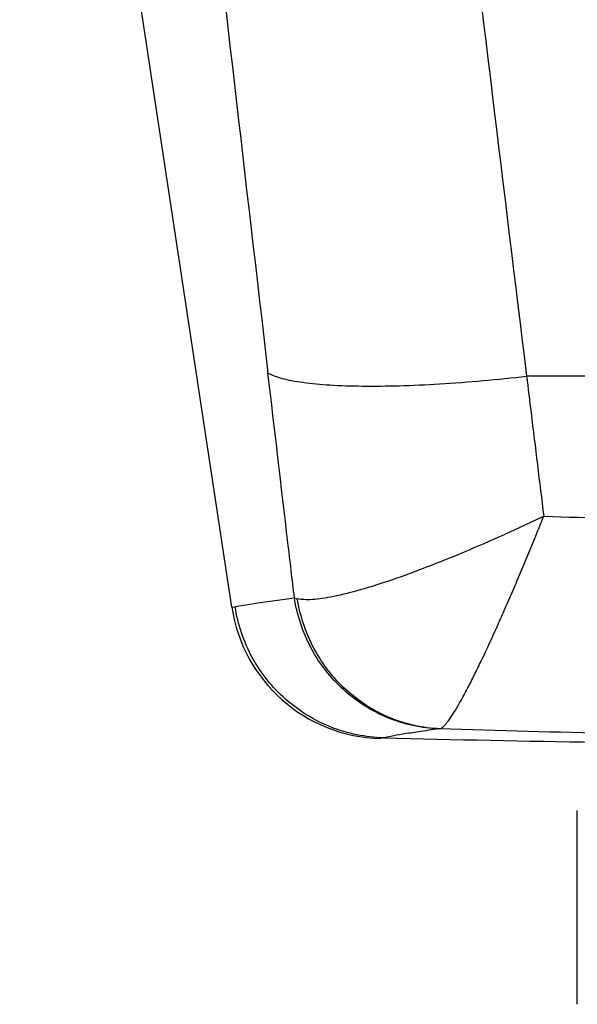
# Model space of a CAD drawing. Units: millimetres. Extents: x -428 to 1244, y -401 to 242.
# Drawn here: x -351 to -188, y -366 to -79 of the extents above; entities that cross this region are included whole.
import ezdxf

# ---------------------------------------------------------------- set-up
doc = ezdxf.new("R2010")
doc.units = ezdxf.units.MM
doc.header["$LTSCALE"] = 61.468
doc.layers.get('0').update_dxf_attribs({"linetype": 'CONTINUOUS'})
doc.layers.add('7_ALL_FEATURES', color=7, linetype='CONTINUOUS')

msp = doc.modelspace()

# ---------------------------------------------------------------- linework, layer by layer
at = {"color": 7, "linetype": 'Continuous'}
for p, q in [((-288.86, -250.66), (-350.71, 157.71)), ((-288.86, -250.66), (-287.88, -250.47)), ((-244.61, -288.71), (-245.5, -288.91))]:
    msp.add_line(p, q, dxfattribs=at)
for centre, radius, start, end in [((64755.57, 7426.91), 65477.52, 186.3770139, 186.6735554), ((63515.19, 7630.61), 64195.41, 186.6953598, 186.9913723), ((-244.36, -243.92), 45, 188.6131, 268.548), ((-114.54, 4671.39), 4961.8, 268.49791, 269.93324)]:
    msp.add_arc(centre, radius, start, end, dxfattribs=at)
for points, knots in [([(-278.3, -182.39), (-277.73, -182.7), (-276.38, -183.28), (-274.08, -183.98), (-271.28, -184.59), (-266.65, -185.32), (-259.78, -185.92), (-250.4, -186.22), (-239.72, -186.1), (-223.71, -185.36), (-211.32, -184.23), (-202.89, -183.25)], [0, 0, 0, 0, 0.025799, 0.057482, 0.095123, 0.138667, 0.242699, 0.367201, 0.509137, 0.664715, 1, 1, 1, 1]), ([(-270.59, -247.94), (-271.22, -242.54), (-273.81, -220.69), (-276.37, -198.83), (-278.3, -182.39)], [0, 0, 0, 0, 0.247404, 1, 1, 1, 1]), ([(116.04, -183.3), (89.34, -183.29), (-16.97, -183.28), (-123.28, -183.26), (-202.89, -183.25)], [0, 0, 0, 0, 0.251169, 1, 1, 1, 1]), ([(-202.89, -183.25), (-202.46, -186.82), (-200.79, -200.44), (-199.12, -214.07), (-197.88, -224.12)], [0, 0, 0, 0, 0.262039, 1, 1, 1, 1]), ([(-197.89, -224.12), (-171.1, -224.91), (-130.92, -225.83), (-77.36, -226.5), (-37.17, -226.69), (3.04, -226.5), (56.88, -225.69), (97.29, -224.54), (124.28, -223.7)], [0, 0, 0, 0, 0.249479, 0.374145, 0.498694, 0.623645, 0.748536, 1, 1, 1, 1]), ([(-197.89, -224.12), (-198.87, -224.59), (-200.83, -225.52), (-204.74, -227.35), (-211.47, -230.43), (-220.88, -234.54), (-231.76, -238.94), (-241.85, -242.64), (-250.87, -245.52), (-257.63, -247.26), (-262.32, -248.1), (-265.2, -248.43), (-267.63, -248.48), (-269.09, -248.32), (-269.73, -248.17)], [0, 0, 0, 0, 0.042704, 0.085242, 0.169583, 0.333687, 0.488554, 0.630421, 0.755574, 0.860528, 0.904505, 0.942441, 0.974222, 1, 1, 1, 1]), ([(-228.15, -286.08), (-228, -286.04), (-227.67, -285.87), (-226.95, -285.3), (-225.95, -284.14), (-224.64, -282.28), (-223.15, -279.86), (-221.49, -276.93), (-219.7, -273.56), (-217.8, -269.77), (-215.04, -264.07), (-212.22, -257.95), (-209.35, -251.48), (-207.09, -246.3), (-204.81, -240.95), (-202.9, -236.39), (-201.37, -232.67), (-200.4, -230.32), (-199.63, -228.43), (-199.05, -227), (-198.56, -225.8), (-198.23, -224.96), (-198.03, -224.48), (-197.94, -224.24), (-197.89, -224.12)], [0, 0, 0, 0, 0.006804, 0.015618, 0.039824, 0.072823, 0.11405, 0.162759, 0.218168, 0.279528, 0.346127, 0.492466, 0.571068, 0.652648, 0.736747, 0.822926, 0.866674, 0.910801, 0.932992, 0.955259, 0.977601, 0.988789, 0.994387, 1, 1, 1, 1]), ([(-287.88, -250.47), (-287.11, -250.32), (-285.14, -249.97), (-279.38, -249.05), (-274.38, -248.39), (-270.59, -247.94)], [0, 0, 0, 0, 0.133384, 0.34461, 1, 1, 1, 1]), ([(-228.49, -286.12), (-233.54, -285.92), (-243.7, -283.71), (-256.85, -275.36), (-266.48, -263.01), (-269.8, -253.03), (-270.59, -247.94)], [0, 0, 0, 0, 0.247641, 0.496827, 0.747804, 1, 1, 1, 1]), ([(-270.59, -247.94), (-270.52, -247.96), (-270.24, -248.05), (-269.95, -248.12), (-269.73, -248.17)], [0, 0, 0, 0, 0.233968, 1, 1, 1, 1]), ([(-228.15, -286.08), (-233.13, -285.88), (-243.14, -283.67), (-256.1, -275.37), (-265.61, -263.11), (-268.93, -253.23), (-269.73, -248.17)], [0, 0, 0, 0, 0.246511, 0.49524, 0.746652, 1, 1, 1, 1]), ([(-244.61, -288.71), (-249.8, -288.57), (-260.23, -286.45), (-273.78, -278.14), (-283.7, -265.71), (-287.1, -255.61), (-287.88, -250.47)], [0, 0, 0, 0, 0.249872, 0.499834, 0.74989, 1, 1, 1, 1]), ([(584.01, -270.1), (551.23, -271.26), (485.08, -273.59), (385.1, -276.93), (300.81, -279.78), (233.09, -282.13), (182.13, -283.93), (131.11, -285.72), (79.73, -287.36), (28.23, -288.59), (-23.23, -289.19), (-74.59, -289.13), (-142.88, -288.38), (-194.05, -287.18), (-228.15, -286.08)], [0, 0, 0, 0, 0.121109, 0.244387, 0.369363, 0.432522, 0.494574, 0.557632, 0.62102, 0.684392, 0.747835, 0.81103, 0.874042, 1, 1, 1, 1]), ([(-228.49, -286.12), (-230.47, -286.38), (-234.01, -286.87), (-238.68, -287.6), (-242.07, -288.2), (-243.9, -288.55), (-244.61, -288.71)], [0, 0, 0, 0, 0.367376, 0.656656, 0.867602, 1, 1, 1, 1]), ([(-228.15, -286.08), (-228.18, -286.08), (-228.29, -286.1), (-228.41, -286.11), (-228.49, -286.12)], [0, 0, 0, 0, 0.268623, 1, 1, 1, 1])]:
    msp.add_open_spline(points, degree=3, knots=knots, dxfattribs=at)
at = {"layer": '7_ALL_FEATURES', "color": 7, "linetype": 'Continuous'}
msp.add_line((-188.1, -366.41), (-188.1, -309.91), dxfattribs=at)

doc.saveas('drawing.dxf')
